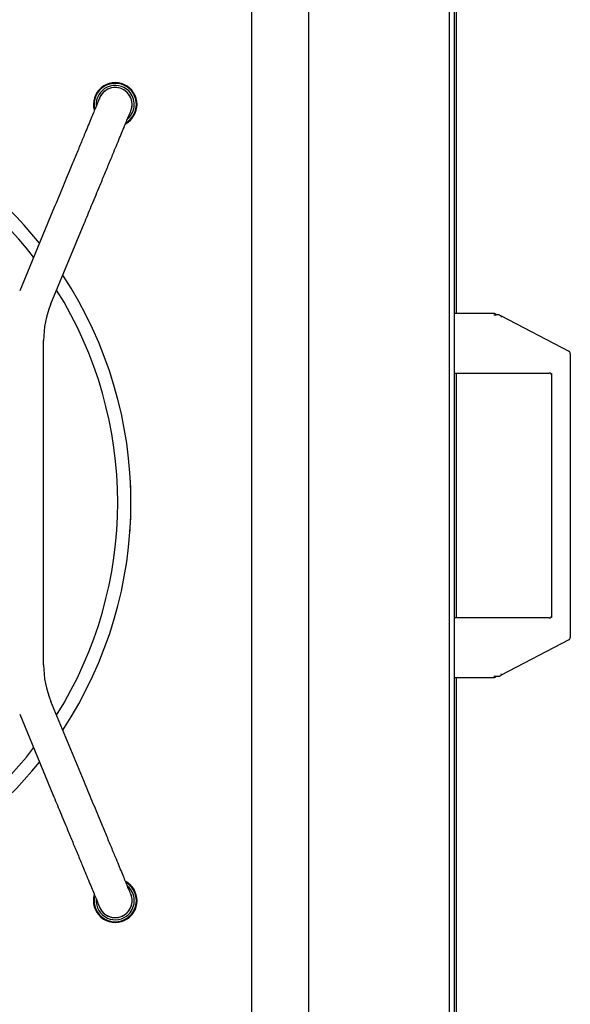
# Model space of a CAD drawing. Units: millimetres. Extents: x 136 to 767, y 16 to 575.
# Drawn here: x 632 to 651, y 486 to 521 of the extents above; entities that cross this region are included whole.
import ezdxf

# ---------------------------------------------------------------- set-up
doc = ezdxf.new("R2010")
doc.units = ezdxf.units.MM

msp = doc.modelspace()

# ---------------------------------------------------------------- linework, layer by layer
at = {"color": 7, "linetype": 'Continuous', "lineweight": 25}
for p, q in [((639.926, 550.271), (639.926, 458.771)), ((641.946, 550.271), (641.946, 458.771)), ((646.946, 550.271), (646.946, 458.771)), ((647.126, 534.374), (647.126, 474.673)), ((647.196, 533.507), (647.196, 510.991)), ((632.877, 514.643), (631.696, 511.792)), ((632.805, 511.333), (633.986, 514.184)), ((634.045, 510.931), (633.975, 511.078)), ((648.526, 510.991), (647.126, 510.991)), ((648.526, 510.939), (648.618, 510.939)), ((648.795, 510.902), (648.794, 510.903)), ((648.794, 510.903), (651.193, 509.649)), ((632.546, 498.51), (632.546, 510.032)), ((651.246, 509.56), (651.246, 499.482)), ((647.126, 508.871), (650.496, 508.871)), ((647.196, 508.871), (647.196, 500.171)), ((650.596, 500.184), (650.596, 508.858)), ((635.641, 504.487), (635.639, 504.737)), ((650.496, 500.171), (647.126, 500.171)), ((651.193, 499.393), (648.794, 498.139)), ((648.526, 498.103), (648.618, 498.103)), ((648.794, 498.139), (648.795, 498.14)), ((647.126, 498.051), (648.526, 498.051)), ((647.196, 498.051), (647.196, 475.273)), ((633.986, 494.359), (632.805, 497.209)), ((631.696, 496.75), (632.877, 493.899))]:
    msp.add_line(p, q, dxfattribs=at)
at = {"color": 7, "linetype": 'Continuous', "lineweight": 25, "flags": 128}
for points in [[(648.737, 510.933), (648.764, 510.919), (648.794, 510.903)], [(648.795, 510.902), (648.795, 510.9), (648.794, 510.897), (648.793, 510.892), (648.791, 510.885), (648.789, 510.878), (648.787, 510.87), (648.785, 510.862), (648.783, 510.853)], [(648.737, 498.109), (648.764, 498.123), (648.794, 498.139)], [(648.783, 498.189), (648.785, 498.181), (648.787, 498.172), (648.789, 498.164), (648.791, 498.157), (648.793, 498.15), (648.794, 498.145), (648.795, 498.142), (648.795, 498.14)]]:
    msp.add_lwpolyline(points, dxfattribs=at)
at = {"color": 7, "linetype": 'Continuous', "lineweight": 25}
for centre, radius, start, end in [((635.088, 518.413), 0.775, 0, 195.315), ((635.088, 518.413), 0.75, 45, 192.8576), ((635.088, 518.413), 0.677, 45, 184.5283), ((620.946, 504.271), 14.7, 38.825, 90), ((635.088, 518.413), 0.603, 45, 159.4892), ((635.088, 518.413), 0.6, 67.5, 157.519), ((635.088, 518.413), 0.6, 337.519, 67.5), ((635.088, 518.413), 0.75, 302.1215, 45), ((635.088, 518.413), 0.603, 335.6921, 45), ((635.088, 518.413), 0.677, 311.4489, 45), ((620.946, 504.271), 14.229, 37.7827, 90), ((635.088, 518.413), 0.775, 298.2681, 0), ((620.946, 504.271), 14.7, 326.6578, 33.3422), ((620.946, 504.271), 14.229, 327.9544, 32.0456), ((635.946, 510.032), 3.4, 157.5, 180), ((648.526, 510.891), 0.1, 28.5277, 90), ((651.146, 509.56), 0.1, 0, 62.3949), ((650.496, 508.771), 0.1, 0, 90), ((650.496, 500.271), 0.1, 270, 0), ((651.146, 499.482), 0.1, 297.6051, 0), ((635.946, 498.51), 3.4, 180, 202.5), ((648.526, 498.151), 0.1, 270, 331.4723), ((620.946, 504.271), 14.229, 270, 322.2173), ((620.946, 504.271), 14.7, 270, 321.175), ((635.088, 490.129), 0.775, 0, 61.061), ((635.088, 490.129), 0.75, 315, 57.7978), ((635.088, 490.129), 0.603, 315, 24.0333), ((635.088, 490.129), 0.677, 315, 49.3131), ((635.088, 490.129), 0.775, 163.9818, 0), ((635.088, 490.129), 0.75, 167.1485, 315), ((635.088, 490.129), 0.677, 176.2754, 315), ((635.088, 490.129), 0.6, 292.5, 22.5634), ((635.088, 490.129), 0.6, 202.481, 292.5), ((635.088, 490.129), 0.603, 204.6076, 315)]:
    msp.add_arc(centre, radius, start, end, dxfattribs=at)
for points, knots in [([(634.534, 518.643), (634.532, 518.638), (634.528, 518.629), (634.498, 518.555), (634.451, 518.442), (634.386, 518.286), (634.307, 518.094), (634.213, 517.869), (634.108, 517.614), (633.979, 517.303), (633.825, 516.931), (633.645, 516.496), (633.426, 515.969), (633.17, 515.349), (632.974, 514.876), (632.877, 514.643)], [0, 0, 0, 0, 0.067063, 0.133325, 0.198899, 0.263878, 0.328331, 0.392299, 0.455802, 0.51883, 0.602059, 0.684292, 0.765385, 0.884446, 1, 1, 1, 1]), ([(633.986, 514.184), (634.071, 514.388), (634.246, 514.812), (634.481, 515.38), (634.69, 515.883), (634.869, 516.315), (635.026, 516.696), (635.162, 517.023), (635.276, 517.298), (635.379, 517.548), (635.469, 517.765), (635.544, 517.944), (635.599, 518.078), (635.636, 518.167), (635.64, 518.178), (635.643, 518.184)], [0, 0, 0, 0, 0.101402, 0.210506, 0.287311, 0.36713, 0.449778, 0.513535, 0.57873, 0.645322, 0.713298, 0.782675, 0.853512, 0.925908, 1, 1, 1, 1]), ([(648.737, 510.933), (648.735, 510.934), (648.733, 510.935), (648.719, 510.936), (648.689, 510.938), (648.653, 510.939), (648.626, 510.939), (648.618, 510.939)], [0, 0, 0, 0, 0.0779638, 0.1905333, 0.4013465, 0.8282275, 1, 1, 1, 1]), ([(635.633, 504.903), (635.631, 504.936), (635.629, 504.992), (635.626, 505.043), (635.625, 505.064)], [0, 0, 0, 0, 0.595204, 1, 1, 1, 1]), ([(635.639, 504.737), (635.638, 504.765), (635.636, 504.819), (635.634, 504.876), (635.633, 504.903)], [0, 0, 0, 0, 0.516051, 1, 1, 1, 1]), ([(635.608, 503.207), (635.626, 503.489), (635.649, 503.862), (635.644, 504.232), (635.642, 504.323)], [0, 0, 0, 0, 0.754592, 1, 1, 1, 1]), ([(648.618, 498.103), (648.644, 498.103), (648.677, 498.104), (648.713, 498.106), (648.728, 498.107), (648.735, 498.108), (648.736, 498.109), (648.737, 498.109)], [0, 0, 0, 0, 0.5633219, 0.7214241, 0.8805807, 0.9628152, 1, 1, 1, 1]), ([(635.643, 490.359), (635.641, 490.363), (635.637, 490.372), (635.607, 490.446), (635.559, 490.56), (635.495, 490.715), (635.415, 490.907), (635.322, 491.133), (635.217, 491.387), (635.088, 491.698), (634.934, 492.07), (634.754, 492.505), (634.535, 493.033), (634.278, 493.653), (634.082, 494.126), (633.986, 494.359)], [0, 0, 0, 0, 0.067064, 0.133325, 0.198899, 0.263878, 0.328331, 0.392299, 0.455802, 0.51883, 0.602059, 0.684292, 0.765384, 0.884446, 1, 1, 1, 1]), ([(632.877, 493.899), (632.962, 493.695), (633.138, 493.271), (633.373, 492.703), (633.581, 492.2), (633.76, 491.768), (633.918, 491.387), (634.053, 491.06), (634.167, 490.785), (634.271, 490.535), (634.361, 490.318), (634.435, 490.139), (634.491, 490.004), (634.527, 489.916), (634.532, 489.905), (634.534, 489.899)], [0, 0, 0, 0, 0.101402, 0.210506, 0.287311, 0.367131, 0.449777, 0.513536, 0.57873, 0.645321, 0.713298, 0.782676, 0.853512, 0.925908, 1, 1, 1, 1])]:
    msp.add_open_spline(points, degree=3, knots=knots, dxfattribs=at)

doc.saveas('drawing.dxf')
